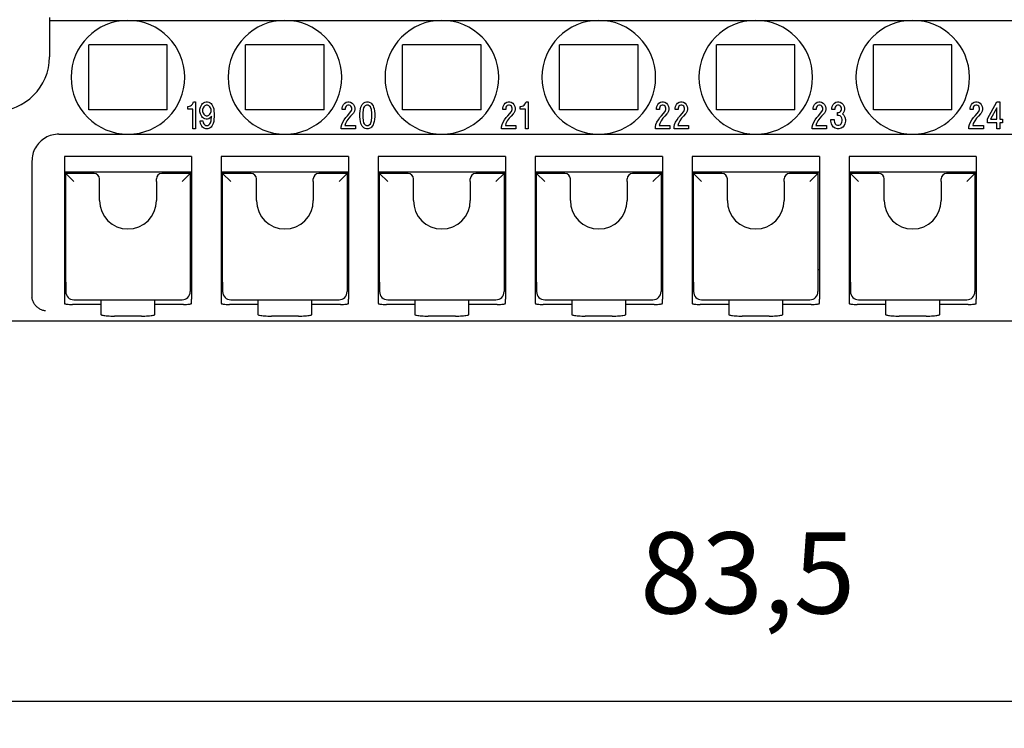
# Model space of a CAD drawing. Units: millimetres. Extents: x -210 to 0, y 0 to 297.
# Drawn here: x -156 to -119, y 66 to 92 of the extents above; entities that cross this region are included whole.
import ezdxf

# ---------------------------------------------------------------- set-up
doc = ezdxf.new("R2010")
doc.units = ezdxf.units.MM
doc.layers.add('1', color=7, linetype='Continuous')
doc.styles.add('CONVERTER_13', font='simplex.shx', dxfattribs={"width": 0.95})
doc.dimstyles.new('ME10_DIM_13', dxfattribs={"dimtxt": 3, "dimasz": 3, "dimexe": 1, "dimexo": 0.5, "dimgap": 2, "dimtad": 1, "dimdsep": 46, "dimtxsty": 'CONVERTER_13', "dimsah": 1, "dimcen": 0.09, "dimclrd": 7, "dimclre": 7, "dimclrt": 7, "dimadec": 0, "dimazin": 0, "dimtfac": 1, "dimtdec": 4, "dimtix": 1, "dimtmove": 0, "dimatfit": 3, "dimfxl": 1, "dimtolj": 1, "dimtzin": 0, "dimarcsym": 0})

# ---------------------------------------------------------------- blocks, each defined once
blk = doc.blocks.new('*D4')
at = {"layer": '1', "color": 7, "linetype": 'Continuous'}
for p, q in [((-170.367, 83.654), (-170.367, 65.621)), ((-86.667, 83.654), (-86.667, 65.621)), ((-170.367, 66.621), (-86.667, 66.621))]:
    blk.add_line(p, q, dxfattribs=at)
at = {"layer": '1', "color": 7}
for points in [[(-167.367, 67.016), (-167.367, 66.226), (-170.367, 66.621)], [(-89.667, 66.226), (-89.667, 67.016), (-86.667, 66.621)]]:
    blk.add_solid(points, dxfattribs=at)
at = {"layer": '1', "color": 7, "insert": (-132.792, 68.921), "char_height": 3, "attachment_point": 7, "rotation": 0.0001, "line_spacing_factor": 0.60024, "style": 'CONVERTER_13'}
blk.add_mtext('83,5', dxfattribs=at)

msp = doc.modelspace()

# ---------------------------------------------------------------- linework, layer by layer
at = {"color": 7, "linetype": 'Continuous'}
for p, q in [((-154.617, 91.863), (-154.617, 90.404)), ((-154.617, 91.754), (-151.717, 91.754)), ((-151.717, 91.754), (-145.917, 91.754)), ((-145.917, 91.754), (-140.117, 91.754)), ((-140.117, 91.754), (-134.317, 91.754)), ((-134.317, 91.754), (-128.517, 91.754)), ((-128.517, 91.754), (-122.717, 91.754)), ((-122.717, 91.754), (-116.917, 91.754)), ((-150.267, 90.854), (-153.167, 90.854)), ((-153.167, 88.454), (-153.167, 90.854)), ((-150.267, 88.454), (-150.267, 90.854)), ((-144.467, 90.854), (-147.367, 90.854)), ((-147.367, 88.454), (-147.367, 90.854)), ((-144.467, 88.454), (-144.467, 90.854)), ((-138.667, 90.854), (-141.567, 90.854)), ((-141.567, 88.454), (-141.567, 90.854)), ((-138.667, 88.454), (-138.667, 90.854)), ((-132.867, 90.854), (-135.767, 90.854)), ((-135.767, 88.454), (-135.767, 90.854)), ((-132.867, 88.454), (-132.867, 90.854)), ((-127.067, 90.854), (-129.967, 90.854)), ((-129.967, 88.454), (-129.967, 90.854)), ((-127.067, 88.454), (-127.067, 90.854)), ((-124.167, 88.454), (-124.167, 90.854)), ((-121.267, 90.854), (-124.167, 90.854)), ((-121.267, 88.454), (-121.267, 90.854)), ((-150.267, 88.454), (-153.167, 88.454)), ((-149.507, 88.579), (-149.487, 88.579)), ((-149.507, 88.479), (-149.507, 88.579)), ((-149.317, 88.479), (-149.507, 88.479)), ((-149.487, 88.579), (-149.437, 88.592)), ((-149.437, 88.592), (-149.407, 88.604)), ((-149.407, 88.604), (-149.367, 88.629)), ((-149.367, 88.629), (-149.337, 88.667)), ((-149.337, 88.667), (-149.307, 88.717)), ((-149.317, 87.754), (-149.317, 88.479)), ((-149.307, 88.717), (-149.297, 88.754)), ((-149.297, 88.754), (-149.217, 88.754)), ((-149.217, 88.754), (-149.217, 87.754)), ((-149.057, 88.479), (-149.037, 88.554)), ((-149.057, 88.379), (-149.057, 88.479)), ((-149.037, 88.554), (-149.017, 88.604)), ((-149.017, 88.604), (-148.987, 88.654)), ((-148.987, 88.654), (-148.957, 88.692)), ((-148.957, 88.692), (-148.927, 88.717)), ((-148.937, 88.529), (-148.957, 88.467)), ((-148.957, 88.467), (-148.957, 88.392)), ((-148.917, 88.567), (-148.937, 88.529)), ((-148.927, 88.717), (-148.877, 88.742)), ((-148.877, 88.604), (-148.917, 88.567)), ((-148.877, 88.742), (-148.827, 88.754)), ((-148.827, 88.629), (-148.877, 88.604)), ((-148.827, 88.754), (-148.777, 88.754)), ((-148.777, 88.629), (-148.827, 88.629)), ((-148.777, 88.754), (-148.727, 88.742)), ((-148.727, 88.604), (-148.777, 88.629)), ((-148.727, 88.742), (-148.677, 88.717)), ((-148.687, 88.567), (-148.727, 88.604)), ((-148.667, 88.529), (-148.687, 88.567)), ((-148.677, 88.717), (-148.647, 88.692)), ((-148.647, 88.467), (-148.667, 88.529)), ((-148.647, 88.692), (-148.617, 88.654)), ((-148.647, 88.392), (-148.647, 88.467)), ((-148.617, 88.654), (-148.587, 88.604)), ((-148.587, 88.604), (-148.567, 88.554)), ((-148.567, 88.554), (-148.547, 88.492)), ((-148.547, 88.492), (-148.537, 88.417)), ((-148.537, 88.417), (-148.527, 88.304)), ((-144.467, 88.454), (-147.367, 88.454)), ((-143.797, 88.517), (-143.787, 88.579)), ((-143.797, 88.467), (-143.797, 88.517)), ((-143.687, 88.467), (-143.797, 88.467)), ((-143.787, 88.579), (-143.747, 88.654)), ((-143.747, 88.654), (-143.707, 88.704)), ((-143.707, 88.704), (-143.647, 88.742)), ((-143.677, 88.554), (-143.687, 88.517)), ((-143.687, 88.517), (-143.687, 88.467)), ((-143.657, 88.592), (-143.677, 88.554)), ((-143.627, 88.617), (-143.657, 88.592)), ((-143.647, 88.742), (-143.597, 88.754)), ((-143.587, 88.629), (-143.627, 88.617)), ((-143.597, 88.754), (-143.537, 88.754)), ((-143.547, 88.629), (-143.587, 88.629)), ((-143.507, 88.617), (-143.547, 88.629)), ((-143.537, 88.754), (-143.487, 88.742)), ((-143.477, 88.592), (-143.507, 88.617)), ((-143.487, 88.742), (-143.427, 88.704)), ((-143.457, 88.554), (-143.477, 88.592)), ((-143.477, 88.392), (-143.457, 88.429)), ((-143.447, 88.517), (-143.457, 88.554)), ((-143.457, 88.429), (-143.447, 88.467)), ((-143.447, 88.467), (-143.447, 88.517)), ((-143.427, 88.704), (-143.387, 88.654)), ((-143.387, 88.654), (-143.347, 88.579)), ((-143.347, 88.579), (-143.337, 88.517)), ((-143.337, 88.467), (-143.347, 88.404)), ((-143.337, 88.517), (-143.337, 88.467)), ((-143.147, 88.304), (-143.137, 88.417)), ((-143.137, 88.417), (-143.127, 88.492)), ((-143.127, 88.492), (-143.107, 88.554)), ((-143.107, 88.554), (-143.087, 88.604)), ((-143.087, 88.604), (-143.057, 88.654)), ((-143.057, 88.654), (-143.027, 88.692)), ((-143.027, 88.467), (-143.037, 88.329)), ((-143.027, 88.692), (-142.997, 88.717)), ((-143.007, 88.529), (-143.027, 88.467)), ((-142.987, 88.567), (-143.007, 88.529)), ((-142.997, 88.717), (-142.947, 88.742)), ((-142.947, 88.604), (-142.987, 88.567)), ((-142.947, 88.742), (-142.907, 88.754)), ((-142.907, 88.629), (-142.947, 88.604)), ((-142.907, 88.754), (-142.837, 88.754)), ((-142.837, 88.629), (-142.907, 88.629)), ((-142.837, 88.754), (-142.797, 88.742)), ((-142.797, 88.604), (-142.837, 88.629)), ((-142.797, 88.742), (-142.747, 88.717)), ((-142.757, 88.567), (-142.797, 88.604)), ((-142.737, 88.529), (-142.757, 88.567)), ((-142.747, 88.717), (-142.717, 88.692)), ((-142.717, 88.467), (-142.737, 88.529)), ((-142.717, 88.692), (-142.687, 88.654)), ((-142.707, 88.329), (-142.717, 88.467)), ((-142.687, 88.654), (-142.657, 88.604)), ((-142.657, 88.604), (-142.637, 88.554)), ((-142.637, 88.554), (-142.617, 88.492)), ((-142.617, 88.492), (-142.607, 88.417)), ((-142.607, 88.417), (-142.597, 88.304)), ((-138.667, 88.454), (-141.567, 88.454)), ((-137.867, 88.517), (-137.857, 88.579)), ((-137.867, 88.467), (-137.867, 88.517)), ((-137.757, 88.467), (-137.867, 88.467)), ((-137.857, 88.579), (-137.817, 88.654)), ((-137.817, 88.654), (-137.777, 88.704)), ((-137.777, 88.704), (-137.717, 88.742)), ((-137.747, 88.554), (-137.757, 88.517)), ((-137.757, 88.517), (-137.757, 88.467)), ((-137.727, 88.592), (-137.747, 88.554)), ((-137.697, 88.617), (-137.727, 88.592)), ((-137.717, 88.742), (-137.667, 88.754)), ((-137.657, 88.629), (-137.697, 88.617)), ((-137.667, 88.754), (-137.607, 88.754)), ((-137.617, 88.629), (-137.657, 88.629)), ((-137.577, 88.617), (-137.617, 88.629)), ((-137.607, 88.754), (-137.557, 88.742)), ((-137.547, 88.592), (-137.577, 88.617)), ((-137.557, 88.742), (-137.497, 88.704)), ((-137.527, 88.554), (-137.547, 88.592)), ((-137.547, 88.392), (-137.527, 88.429)), ((-137.517, 88.517), (-137.527, 88.554)), ((-137.527, 88.429), (-137.517, 88.467)), ((-137.517, 88.467), (-137.517, 88.517)), ((-137.497, 88.704), (-137.457, 88.654)), ((-137.457, 88.654), (-137.417, 88.579)), ((-137.417, 88.579), (-137.407, 88.517)), ((-137.407, 88.467), (-137.417, 88.404)), ((-137.407, 88.517), (-137.407, 88.467)), ((-137.217, 88.579), (-137.197, 88.579)), ((-137.217, 88.479), (-137.217, 88.579)), ((-137.027, 88.479), (-137.217, 88.479)), ((-137.197, 88.579), (-137.147, 88.592)), ((-137.147, 88.592), (-137.117, 88.604)), ((-137.117, 88.604), (-137.077, 88.629)), ((-137.077, 88.629), (-137.047, 88.667)), ((-137.047, 88.667), (-137.017, 88.717)), ((-137.027, 87.754), (-137.027, 88.479)), ((-137.017, 88.717), (-137.007, 88.754)), ((-137.007, 88.754), (-136.927, 88.754)), ((-136.927, 88.754), (-136.927, 87.754)), ((-132.867, 88.454), (-135.767, 88.454)), ((-132.187, 88.517), (-132.177, 88.579)), ((-132.187, 88.467), (-132.187, 88.517)), ((-132.077, 88.467), (-132.187, 88.467)), ((-132.177, 88.579), (-132.137, 88.654)), ((-132.137, 88.654), (-132.097, 88.704)), ((-132.097, 88.704), (-132.037, 88.742)), ((-132.067, 88.554), (-132.077, 88.517)), ((-132.077, 88.517), (-132.077, 88.467)), ((-132.047, 88.592), (-132.067, 88.554)), ((-132.017, 88.617), (-132.047, 88.592)), ((-132.037, 88.742), (-131.987, 88.754)), ((-131.977, 88.629), (-132.017, 88.617)), ((-131.987, 88.754), (-131.927, 88.754)), ((-131.937, 88.629), (-131.977, 88.629)), ((-131.897, 88.617), (-131.937, 88.629)), ((-131.927, 88.754), (-131.877, 88.742)), ((-131.867, 88.592), (-131.897, 88.617)), ((-131.877, 88.742), (-131.817, 88.704)), ((-131.847, 88.554), (-131.867, 88.592)), ((-131.867, 88.392), (-131.847, 88.429)), ((-131.837, 88.517), (-131.847, 88.554)), ((-131.847, 88.429), (-131.837, 88.467)), ((-131.837, 88.467), (-131.837, 88.517)), ((-131.817, 88.704), (-131.777, 88.654)), ((-131.777, 88.654), (-131.737, 88.579)), ((-131.737, 88.579), (-131.727, 88.517)), ((-131.727, 88.467), (-131.737, 88.404)), ((-131.727, 88.517), (-131.727, 88.467)), ((-131.497, 88.517), (-131.487, 88.579)), ((-131.497, 88.467), (-131.497, 88.517)), ((-131.387, 88.467), (-131.497, 88.467)), ((-131.487, 88.579), (-131.447, 88.654)), ((-131.447, 88.654), (-131.407, 88.704)), ((-131.407, 88.704), (-131.347, 88.742)), ((-131.377, 88.554), (-131.387, 88.517)), ((-131.387, 88.517), (-131.387, 88.467)), ((-131.357, 88.592), (-131.377, 88.554)), ((-131.327, 88.617), (-131.357, 88.592)), ((-131.347, 88.742), (-131.297, 88.754)), ((-131.287, 88.629), (-131.327, 88.617)), ((-131.297, 88.754), (-131.237, 88.754)), ((-131.247, 88.629), (-131.287, 88.629)), ((-131.207, 88.617), (-131.247, 88.629)), ((-131.237, 88.754), (-131.187, 88.742)), ((-131.177, 88.592), (-131.207, 88.617)), ((-131.187, 88.742), (-131.127, 88.704)), ((-131.157, 88.554), (-131.177, 88.592)), ((-131.177, 88.392), (-131.157, 88.429)), ((-131.147, 88.517), (-131.157, 88.554)), ((-131.157, 88.429), (-131.147, 88.467)), ((-131.147, 88.467), (-131.147, 88.517)), ((-131.127, 88.704), (-131.087, 88.654)), ((-131.087, 88.654), (-131.047, 88.579)), ((-131.047, 88.579), (-131.037, 88.517)), ((-131.037, 88.467), (-131.047, 88.404)), ((-131.037, 88.517), (-131.037, 88.467)), ((-127.067, 88.454), (-129.967, 88.454)), ((-126.392, 88.517), (-126.382, 88.579)), ((-126.392, 88.467), (-126.392, 88.517)), ((-126.282, 88.467), (-126.392, 88.467)), ((-126.382, 88.579), (-126.342, 88.654)), ((-126.342, 88.654), (-126.302, 88.704)), ((-126.302, 88.704), (-126.242, 88.742)), ((-126.272, 88.554), (-126.282, 88.517)), ((-126.282, 88.517), (-126.282, 88.467)), ((-126.252, 88.592), (-126.272, 88.554)), ((-126.222, 88.617), (-126.252, 88.592)), ((-126.242, 88.742), (-126.192, 88.754)), ((-126.182, 88.629), (-126.222, 88.617)), ((-126.192, 88.754), (-126.132, 88.754)), ((-126.142, 88.629), (-126.182, 88.629)), ((-126.102, 88.617), (-126.142, 88.629)), ((-126.132, 88.754), (-126.082, 88.742)), ((-126.072, 88.592), (-126.102, 88.617)), ((-126.082, 88.742), (-126.022, 88.704)), ((-126.052, 88.554), (-126.072, 88.592)), ((-126.072, 88.392), (-126.052, 88.429)), ((-126.042, 88.517), (-126.052, 88.554)), ((-126.052, 88.429), (-126.042, 88.467)), ((-126.042, 88.467), (-126.042, 88.517)), ((-126.022, 88.704), (-125.982, 88.654)), ((-125.982, 88.654), (-125.942, 88.579)), ((-125.942, 88.579), (-125.932, 88.517)), ((-125.932, 88.467), (-125.942, 88.404)), ((-125.932, 88.517), (-125.932, 88.467)), ((-125.702, 88.517), (-125.692, 88.579)), ((-125.702, 88.467), (-125.702, 88.517)), ((-125.592, 88.467), (-125.702, 88.467)), ((-125.692, 88.579), (-125.652, 88.654)), ((-125.652, 88.654), (-125.612, 88.704)), ((-125.612, 88.704), (-125.552, 88.742)), ((-125.582, 88.554), (-125.592, 88.517)), ((-125.592, 88.517), (-125.592, 88.467)), ((-125.562, 88.592), (-125.582, 88.554)), ((-125.532, 88.617), (-125.562, 88.592)), ((-125.552, 88.742), (-125.502, 88.754)), ((-125.492, 88.629), (-125.532, 88.617)), ((-125.502, 88.754), (-125.442, 88.754)), ((-125.452, 88.629), (-125.492, 88.629)), ((-125.412, 88.617), (-125.452, 88.629)), ((-125.442, 88.754), (-125.392, 88.742)), ((-125.382, 88.592), (-125.412, 88.617)), ((-125.392, 88.742), (-125.332, 88.704)), ((-125.362, 88.554), (-125.382, 88.592)), ((-125.382, 88.392), (-125.362, 88.429)), ((-125.352, 88.517), (-125.362, 88.554)), ((-125.362, 88.429), (-125.352, 88.467)), ((-125.352, 88.467), (-125.352, 88.517)), ((-125.332, 88.704), (-125.292, 88.654)), ((-125.292, 88.654), (-125.252, 88.579)), ((-125.252, 88.579), (-125.242, 88.517)), ((-125.242, 88.467), (-125.252, 88.404)), ((-125.242, 88.517), (-125.242, 88.467)), ((-121.267, 88.454), (-124.167, 88.454)), ((-120.597, 88.517), (-120.587, 88.579)), ((-120.597, 88.467), (-120.597, 88.517)), ((-120.487, 88.467), (-120.597, 88.467)), ((-120.587, 88.579), (-120.547, 88.654)), ((-120.547, 88.654), (-120.507, 88.704)), ((-120.507, 88.704), (-120.447, 88.742)), ((-120.477, 88.554), (-120.487, 88.517)), ((-120.487, 88.517), (-120.487, 88.467)), ((-120.457, 88.592), (-120.477, 88.554)), ((-120.427, 88.617), (-120.457, 88.592)), ((-120.447, 88.742), (-120.397, 88.754)), ((-120.387, 88.629), (-120.427, 88.617)), ((-120.397, 88.754), (-120.337, 88.754)), ((-120.347, 88.629), (-120.387, 88.629)), ((-120.307, 88.617), (-120.347, 88.629)), ((-120.337, 88.754), (-120.287, 88.742)), ((-120.277, 88.592), (-120.307, 88.617)), ((-120.287, 88.742), (-120.227, 88.704)), ((-120.257, 88.554), (-120.277, 88.592)), ((-120.277, 88.392), (-120.257, 88.429)), ((-120.247, 88.517), (-120.257, 88.554)), ((-120.257, 88.429), (-120.247, 88.467)), ((-120.247, 88.467), (-120.247, 88.517)), ((-120.227, 88.704), (-120.187, 88.654)), ((-120.187, 88.654), (-120.147, 88.579)), ((-120.147, 88.579), (-120.137, 88.517)), ((-120.137, 88.467), (-120.147, 88.404)), ((-120.137, 88.517), (-120.137, 88.467)), ((-119.947, 88.117), (-119.607, 88.754)), ((-119.607, 88.529), (-119.837, 88.104)), ((-119.607, 88.754), (-119.497, 88.754)), ((-119.607, 88.104), (-119.607, 88.529)), ((-119.497, 88.754), (-119.497, 88.104)), ((-149.037, 88.304), (-149.057, 88.379)), ((-149.017, 88.254), (-149.037, 88.304)), ((-148.987, 88.204), (-149.017, 88.254)), ((-148.957, 88.167), (-148.987, 88.204)), ((-148.957, 88.392), (-148.937, 88.329)), ((-148.927, 88.142), (-148.957, 88.167)), ((-148.937, 88.329), (-148.917, 88.292)), ((-148.877, 88.117), (-148.927, 88.142)), ((-148.917, 88.292), (-148.877, 88.254)), ((-148.877, 88.254), (-148.827, 88.229)), ((-148.827, 88.104), (-148.877, 88.117)), ((-148.827, 88.229), (-148.777, 88.229)), ((-148.777, 88.104), (-148.827, 88.104)), ((-148.777, 88.229), (-148.727, 88.254)), ((-148.727, 88.117), (-148.777, 88.104)), ((-148.727, 88.254), (-148.687, 88.292)), ((-148.677, 88.154), (-148.727, 88.117)), ((-148.687, 88.292), (-148.667, 88.329)), ((-148.627, 88.217), (-148.677, 88.154)), ((-148.667, 88.329), (-148.647, 88.392)), ((-148.647, 88.042), (-148.627, 88.217)), ((-148.537, 88.092), (-148.547, 88.017)), ((-148.527, 88.204), (-148.537, 88.092)), ((-148.527, 88.304), (-148.527, 88.204)), ((-143.777, 88.004), (-143.727, 88.079)), ((-143.727, 88.079), (-143.667, 88.167)), ((-143.667, 88.167), (-143.607, 88.229)), ((-143.557, 88.142), (-143.627, 88.042)), ((-143.607, 88.229), (-143.477, 88.392)), ((-143.487, 88.217), (-143.557, 88.142)), ((-143.407, 88.304), (-143.487, 88.217)), ((-143.387, 88.329), (-143.407, 88.304)), ((-143.347, 88.404), (-143.387, 88.329)), ((-143.147, 88.204), (-143.147, 88.304)), ((-143.137, 88.092), (-143.147, 88.204)), ((-143.127, 88.017), (-143.137, 88.092)), ((-143.037, 88.329), (-143.037, 88.179)), ((-143.037, 88.179), (-143.027, 88.042)), ((-142.717, 88.042), (-142.707, 88.179)), ((-142.707, 88.179), (-142.707, 88.329)), ((-142.607, 88.092), (-142.617, 88.017)), ((-142.597, 88.204), (-142.607, 88.092)), ((-142.597, 88.304), (-142.597, 88.204)), ((-137.847, 88.004), (-137.797, 88.079)), ((-137.797, 88.079), (-137.737, 88.167)), ((-137.737, 88.167), (-137.677, 88.229)), ((-137.627, 88.142), (-137.697, 88.042)), ((-137.677, 88.229), (-137.547, 88.392)), ((-137.557, 88.217), (-137.627, 88.142)), ((-137.477, 88.304), (-137.557, 88.217)), ((-137.457, 88.329), (-137.477, 88.304)), ((-137.417, 88.404), (-137.457, 88.329)), ((-132.167, 88.004), (-132.117, 88.079)), ((-132.117, 88.079), (-132.057, 88.167)), ((-132.057, 88.167), (-131.997, 88.229)), ((-131.947, 88.142), (-132.017, 88.042)), ((-131.997, 88.229), (-131.867, 88.392)), ((-131.877, 88.217), (-131.947, 88.142)), ((-131.797, 88.304), (-131.877, 88.217)), ((-131.777, 88.329), (-131.797, 88.304)), ((-131.737, 88.404), (-131.777, 88.329)), ((-131.477, 88.004), (-131.427, 88.079)), ((-131.427, 88.079), (-131.367, 88.167)), ((-131.367, 88.167), (-131.307, 88.229)), ((-131.257, 88.142), (-131.327, 88.042)), ((-131.307, 88.229), (-131.177, 88.392)), ((-131.187, 88.217), (-131.257, 88.142)), ((-131.107, 88.304), (-131.187, 88.217)), ((-131.087, 88.329), (-131.107, 88.304)), ((-131.047, 88.404), (-131.087, 88.329)), ((-126.372, 88.004), (-126.322, 88.079)), ((-126.322, 88.079), (-126.262, 88.167)), ((-126.262, 88.167), (-126.202, 88.229)), ((-126.152, 88.142), (-126.222, 88.042)), ((-126.202, 88.229), (-126.072, 88.392)), ((-126.082, 88.217), (-126.152, 88.142)), ((-126.002, 88.304), (-126.082, 88.217)), ((-125.982, 88.329), (-126.002, 88.304)), ((-125.942, 88.404), (-125.982, 88.329)), ((-125.742, 88.092), (-125.622, 88.092)), ((-125.742, 88.029), (-125.742, 88.092)), ((-125.622, 88.092), (-125.622, 88.042)), ((-125.492, 88.242), (-125.492, 88.354)), ((-125.492, 88.354), (-125.452, 88.354)), ((-125.452, 88.242), (-125.492, 88.242)), ((-125.452, 88.354), (-125.412, 88.367)), ((-125.402, 88.229), (-125.452, 88.242)), ((-125.412, 88.367), (-125.382, 88.392)), ((-125.362, 88.192), (-125.402, 88.229)), ((-125.332, 88.142), (-125.362, 88.192)), ((-125.322, 88.092), (-125.332, 88.142)), ((-125.322, 88.042), (-125.322, 88.092)), ((-125.292, 88.329), (-125.312, 88.304)), ((-125.312, 88.304), (-125.262, 88.254)), ((-125.252, 88.404), (-125.292, 88.329)), ((-125.262, 88.254), (-125.222, 88.179)), ((-125.222, 88.179), (-125.202, 88.092)), ((-125.202, 88.092), (-125.202, 88.029)), ((-120.577, 88.004), (-120.527, 88.079)), ((-120.527, 88.079), (-120.467, 88.167)), ((-120.467, 88.167), (-120.407, 88.229)), ((-120.357, 88.142), (-120.427, 88.042)), ((-120.407, 88.229), (-120.277, 88.392)), ((-120.287, 88.217), (-120.357, 88.142)), ((-120.207, 88.304), (-120.287, 88.217)), ((-120.187, 88.329), (-120.207, 88.304)), ((-120.147, 88.404), (-120.187, 88.329)), ((-119.947, 87.979), (-119.947, 88.117)), ((-119.837, 88.104), (-119.607, 88.104)), ((-119.497, 88.104), (-119.397, 88.104)), ((-119.397, 88.104), (-119.397, 87.979)), ((-149.217, 87.754), (-149.317, 87.754)), ((-149.047, 88.042), (-148.947, 88.042)), ((-149.047, 88.017), (-149.047, 88.042)), ((-149.037, 87.954), (-149.047, 88.017)), ((-149.017, 87.904), (-149.037, 87.954)), ((-148.987, 87.854), (-149.017, 87.904)), ((-148.957, 87.817), (-148.987, 87.854)), ((-148.927, 87.792), (-148.957, 87.817)), ((-148.947, 88.042), (-148.937, 87.979)), ((-148.937, 87.979), (-148.917, 87.942)), ((-148.877, 87.767), (-148.927, 87.792)), ((-148.917, 87.942), (-148.877, 87.904)), ((-148.877, 87.904), (-148.837, 87.879)), ((-148.837, 87.754), (-148.877, 87.767)), ((-148.837, 87.879), (-148.767, 87.879)), ((-148.767, 87.754), (-148.837, 87.754)), ((-148.767, 87.879), (-148.727, 87.904)), ((-148.727, 87.767), (-148.767, 87.754)), ((-148.727, 87.904), (-148.687, 87.942)), ((-148.677, 87.792), (-148.727, 87.767)), ((-148.687, 87.942), (-148.667, 87.979)), ((-148.647, 87.817), (-148.677, 87.792)), ((-148.667, 87.979), (-148.647, 88.042)), ((-148.617, 87.854), (-148.647, 87.817)), ((-148.587, 87.904), (-148.617, 87.854)), ((-148.567, 87.954), (-148.587, 87.904)), ((-148.547, 88.017), (-148.567, 87.954)), ((-143.837, 87.829), (-143.817, 87.917)), ((-143.837, 87.754), (-143.837, 87.829)), ((-143.307, 87.754), (-143.837, 87.754)), ((-143.817, 87.917), (-143.777, 88.004)), ((-143.677, 87.954), (-143.697, 87.879)), ((-143.697, 87.879), (-143.307, 87.879)), ((-143.627, 88.042), (-143.677, 87.954)), ((-143.307, 87.879), (-143.307, 87.754)), ((-143.107, 87.954), (-143.127, 88.017)), ((-143.087, 87.904), (-143.107, 87.954)), ((-143.057, 87.854), (-143.087, 87.904)), ((-143.027, 87.817), (-143.057, 87.854)), ((-143.027, 88.042), (-143.007, 87.979)), ((-142.997, 87.792), (-143.027, 87.817)), ((-143.007, 87.979), (-142.987, 87.942)), ((-142.947, 87.767), (-142.997, 87.792)), ((-142.987, 87.942), (-142.947, 87.904)), ((-142.947, 87.904), (-142.907, 87.879)), ((-142.907, 87.754), (-142.947, 87.767)), ((-142.907, 87.879), (-142.837, 87.879)), ((-142.837, 87.754), (-142.907, 87.754)), ((-142.837, 87.879), (-142.797, 87.904)), ((-142.797, 87.767), (-142.837, 87.754)), ((-142.797, 87.904), (-142.757, 87.942)), ((-142.747, 87.792), (-142.797, 87.767)), ((-142.757, 87.942), (-142.737, 87.979)), ((-142.717, 87.817), (-142.747, 87.792)), ((-142.737, 87.979), (-142.717, 88.042)), ((-142.687, 87.854), (-142.717, 87.817)), ((-142.657, 87.904), (-142.687, 87.854)), ((-142.637, 87.954), (-142.657, 87.904)), ((-142.617, 88.017), (-142.637, 87.954)), ((-137.907, 87.829), (-137.887, 87.917)), ((-137.907, 87.754), (-137.907, 87.829)), ((-137.377, 87.754), (-137.907, 87.754)), ((-137.887, 87.917), (-137.847, 88.004)), ((-137.747, 87.954), (-137.767, 87.879)), ((-137.767, 87.879), (-137.377, 87.879)), ((-137.697, 88.042), (-137.747, 87.954)), ((-137.377, 87.879), (-137.377, 87.754)), ((-136.927, 87.754), (-137.027, 87.754)), ((-132.227, 87.829), (-132.207, 87.917)), ((-132.227, 87.754), (-132.227, 87.829)), ((-131.697, 87.754), (-132.227, 87.754)), ((-132.207, 87.917), (-132.167, 88.004)), ((-132.067, 87.954), (-132.087, 87.879)), ((-132.087, 87.879), (-131.697, 87.879)), ((-132.017, 88.042), (-132.067, 87.954)), ((-131.697, 87.879), (-131.697, 87.754)), ((-131.537, 87.829), (-131.517, 87.917)), ((-131.537, 87.754), (-131.537, 87.829)), ((-131.007, 87.754), (-131.537, 87.754)), ((-131.517, 87.917), (-131.477, 88.004)), ((-131.377, 87.954), (-131.397, 87.879)), ((-131.397, 87.879), (-131.007, 87.879)), ((-131.327, 88.042), (-131.377, 87.954)), ((-131.007, 87.879), (-131.007, 87.754)), ((-126.432, 87.829), (-126.412, 87.917)), ((-126.432, 87.754), (-126.432, 87.829)), ((-125.902, 87.754), (-126.432, 87.754)), ((-126.412, 87.917), (-126.372, 88.004)), ((-126.272, 87.954), (-126.292, 87.879)), ((-126.292, 87.879), (-125.902, 87.879)), ((-126.222, 88.042), (-126.272, 87.954)), ((-125.902, 87.879), (-125.902, 87.754)), ((-125.722, 87.942), (-125.742, 88.029)), ((-125.692, 87.879), (-125.722, 87.942)), ((-125.642, 87.817), (-125.692, 87.879)), ((-125.582, 87.779), (-125.642, 87.817)), ((-125.622, 88.042), (-125.612, 87.992)), ((-125.612, 87.992), (-125.582, 87.942)), ((-125.582, 87.942), (-125.542, 87.904)), ((-125.502, 87.754), (-125.582, 87.779)), ((-125.542, 87.904), (-125.492, 87.892)), ((-125.442, 87.754), (-125.502, 87.754)), ((-125.492, 87.892), (-125.452, 87.892)), ((-125.452, 87.892), (-125.402, 87.904)), ((-125.362, 87.779), (-125.442, 87.754)), ((-125.402, 87.904), (-125.362, 87.942)), ((-125.362, 87.942), (-125.332, 87.992)), ((-125.302, 87.817), (-125.362, 87.779)), ((-125.332, 87.992), (-125.322, 88.042)), ((-125.252, 87.879), (-125.302, 87.817)), ((-125.222, 87.942), (-125.252, 87.879)), ((-125.202, 88.029), (-125.222, 87.942)), ((-120.637, 87.829), (-120.617, 87.917)), ((-120.637, 87.754), (-120.637, 87.829)), ((-120.107, 87.754), (-120.637, 87.754)), ((-120.617, 87.917), (-120.577, 88.004)), ((-120.477, 87.954), (-120.497, 87.879)), ((-120.497, 87.879), (-120.107, 87.879)), ((-120.427, 88.042), (-120.477, 87.954)), ((-120.107, 87.879), (-120.107, 87.754)), ((-119.607, 87.979), (-119.947, 87.979)), ((-119.607, 87.754), (-119.607, 87.979)), ((-119.497, 87.754), (-119.607, 87.754)), ((-119.397, 87.979), (-119.497, 87.979)), ((-119.497, 87.979), (-119.497, 87.754)), ((-154.267, 87.554), (-151.717, 87.554)), ((-151.717, 87.554), (-145.917, 87.554)), ((-145.917, 87.554), (-140.117, 87.554)), ((-140.117, 87.554), (-134.317, 87.554)), ((-134.317, 87.554), (-128.517, 87.554)), ((-128.517, 87.554), (-122.717, 87.554)), ((-122.717, 87.554), (-116.917, 87.554)), ((-149.367, 86.732), (-154.067, 86.732)), ((-154.067, 86.732), (-154.067, 82.554)), ((-149.367, 86.732), (-149.367, 82.554)), ((-143.567, 86.732), (-148.267, 86.732)), ((-148.267, 86.732), (-148.267, 82.554)), ((-143.567, 86.732), (-143.567, 82.554)), ((-137.767, 86.732), (-142.467, 86.732)), ((-142.467, 86.732), (-142.467, 82.554)), ((-137.767, 86.732), (-137.767, 82.554)), ((-131.967, 86.732), (-136.667, 86.732)), ((-136.667, 86.732), (-136.667, 82.554)), ((-131.967, 86.732), (-131.967, 82.554)), ((-126.167, 86.732), (-130.867, 86.732)), ((-130.867, 86.732), (-130.867, 82.554)), ((-126.167, 86.732), (-126.167, 82.554)), ((-120.367, 86.732), (-125.067, 86.732)), ((-125.067, 86.732), (-125.067, 82.554)), ((-120.367, 86.732), (-120.367, 82.554)), ((-155.267, 86.554), (-155.267, 86.449)), ((-155.267, 86.449), (-155.267, 81.956)), ((-154.017, 86.154), (-154.067, 86.154)), ((-154.017, 86.104), (-154.017, 86.154)), ((-149.367, 86.154), (-154.017, 86.154)), ((-152.967, 86.104), (-154.017, 86.104)), ((-153.717, 85.804), (-154.017, 86.104)), ((-154.017, 82.092), (-154.017, 86.104)), ((-153.117, 86.154), (-153.117, 86.104)), ((-152.767, 85.804), (-152.767, 85.904)), ((-150.667, 85.804), (-150.667, 85.904)), ((-149.417, 86.104), (-150.467, 86.104)), ((-150.317, 86.154), (-150.317, 86.104)), ((-149.717, 85.804), (-149.417, 86.104)), ((-149.417, 86.154), (-149.417, 86.104)), ((-149.417, 86.104), (-149.417, 82.092)), ((-148.217, 86.154), (-148.267, 86.154)), ((-148.217, 86.104), (-148.217, 86.154)), ((-143.617, 86.154), (-148.217, 86.154)), ((-147.167, 86.104), (-148.217, 86.104)), ((-147.917, 85.804), (-148.217, 86.104)), ((-148.217, 82.092), (-148.217, 86.104)), ((-147.317, 86.154), (-147.317, 86.104)), ((-146.967, 85.804), (-146.967, 85.904)), ((-144.867, 85.804), (-144.867, 85.904)), ((-143.617, 86.104), (-144.667, 86.104)), ((-144.517, 86.154), (-144.517, 86.104)), ((-143.917, 85.804), (-143.617, 86.104)), ((-143.617, 86.154), (-143.617, 86.104)), ((-143.567, 86.154), (-143.617, 86.154)), ((-143.617, 86.104), (-143.617, 82.092)), ((-142.417, 86.154), (-142.467, 86.154)), ((-137.817, 86.154), (-142.417, 86.154)), ((-142.417, 86.104), (-142.417, 86.154)), ((-141.367, 86.104), (-142.417, 86.104)), ((-142.117, 85.804), (-142.417, 86.104)), ((-142.417, 82.092), (-142.417, 86.104)), ((-141.517, 86.154), (-141.517, 86.104)), ((-141.167, 85.804), (-141.167, 85.904)), ((-139.067, 85.804), (-139.067, 85.904)), ((-137.817, 86.104), (-138.867, 86.104)), ((-138.717, 86.154), (-138.717, 86.104)), ((-138.117, 85.804), (-137.817, 86.104)), ((-137.767, 86.154), (-137.817, 86.154)), ((-137.817, 86.154), (-137.817, 86.104)), ((-137.817, 86.104), (-137.817, 82.092)), ((-131.967, 86.154), (-136.667, 86.154)), ((-136.617, 86.104), (-136.617, 86.154)), ((-135.567, 86.104), (-136.617, 86.104)), ((-136.317, 85.804), (-136.617, 86.104)), ((-136.617, 82.092), (-136.617, 86.104)), ((-135.717, 86.154), (-135.717, 86.104)), ((-135.367, 85.804), (-135.367, 85.904)), ((-133.267, 85.804), (-133.267, 85.904)), ((-132.017, 86.104), (-133.067, 86.104)), ((-132.917, 86.154), (-132.917, 86.104)), ((-132.317, 85.804), (-132.017, 86.104)), ((-132.017, 86.154), (-132.017, 86.104)), ((-132.017, 86.104), (-132.017, 82.092)), ((-126.167, 86.154), (-130.867, 86.154)), ((-130.817, 86.104), (-130.817, 86.154)), ((-130.817, 82.092), (-130.817, 86.104)), ((-130.517, 85.804), (-130.817, 86.104)), ((-129.767, 86.104), (-130.817, 86.104)), ((-129.917, 86.154), (-129.917, 86.104)), ((-129.567, 85.804), (-129.567, 85.904)), ((-127.467, 85.804), (-127.467, 85.904)), ((-126.217, 86.104), (-127.267, 86.104)), ((-127.117, 86.154), (-127.117, 86.104)), ((-126.517, 85.804), (-126.217, 86.104)), ((-126.217, 86.154), (-126.217, 86.104)), ((-126.217, 86.104), (-126.217, 82.092)), ((-120.367, 86.154), (-125.067, 86.154)), ((-125.017, 86.104), (-125.017, 86.154)), ((-125.017, 82.092), (-125.017, 86.104)), ((-123.967, 86.104), (-125.017, 86.104)), ((-124.717, 85.804), (-125.017, 86.104)), ((-124.117, 86.154), (-124.117, 86.104)), ((-123.767, 85.804), (-123.767, 85.904)), ((-121.667, 85.804), (-121.667, 85.904)), ((-120.417, 86.104), (-121.467, 86.104)), ((-121.317, 86.154), (-121.317, 86.104)), ((-120.717, 85.804), (-120.417, 86.104)), ((-120.417, 86.154), (-120.417, 86.104)), ((-120.417, 86.104), (-120.417, 82.092)), ((-152.767, 85.104), (-152.767, 85.804)), ((-150.667, 85.804), (-150.667, 85.104)), ((-146.967, 85.104), (-146.967, 85.804)), ((-144.867, 85.804), (-144.867, 85.104)), ((-141.167, 85.104), (-141.167, 85.804)), ((-139.067, 85.804), (-139.067, 85.104)), ((-135.367, 85.104), (-135.367, 85.804)), ((-133.267, 85.804), (-133.267, 85.104)), ((-129.567, 85.104), (-129.567, 85.804)), ((-127.467, 85.804), (-127.467, 85.104)), ((-123.767, 85.104), (-123.767, 85.804)), ((-121.667, 85.804), (-121.667, 85.104)), ((-154.067, 82.554), (-154.067, 81.46)), ((-154.067, 82.554), (-154.017, 82.554)), ((-149.417, 82.554), (-149.367, 82.554)), ((-149.367, 82.554), (-149.367, 81.46)), ((-148.267, 82.554), (-148.217, 82.554)), ((-148.267, 82.554), (-148.267, 81.46)), ((-143.617, 82.554), (-143.567, 82.554)), ((-143.567, 82.554), (-143.567, 81.46)), ((-142.467, 82.554), (-142.417, 82.554)), ((-142.467, 82.554), (-142.467, 81.46)), ((-137.817, 82.554), (-137.767, 82.554)), ((-137.767, 82.554), (-137.767, 81.46)), ((-136.667, 82.554), (-136.617, 82.554)), ((-136.667, 82.554), (-136.667, 81.46)), ((-132.017, 82.554), (-131.967, 82.554)), ((-131.967, 82.554), (-131.967, 81.46)), ((-130.867, 82.554), (-130.817, 82.554)), ((-130.867, 82.554), (-130.867, 81.46)), ((-126.217, 82.554), (-126.167, 82.554)), ((-126.167, 82.554), (-126.167, 81.46)), ((-125.067, 82.554), (-125.017, 82.554)), ((-125.067, 82.554), (-125.067, 81.46)), ((-120.417, 82.554), (-120.367, 82.554)), ((-120.367, 82.554), (-120.367, 81.46)), ((-155.267, 81.956), (-155.267, 81.588)), ((-154.017, 82.092), (-154.017, 81.894)), ((-154.017, 81.894), (-154.017, 81.743)), ((-149.417, 82.092), (-149.417, 81.894)), ((-149.417, 81.894), (-149.417, 81.743)), ((-148.217, 82.092), (-148.217, 81.894)), ((-148.217, 81.894), (-148.217, 81.743)), ((-143.617, 82.092), (-143.617, 81.894)), ((-143.617, 81.894), (-143.617, 81.743)), ((-142.417, 82.092), (-142.417, 81.894)), ((-142.417, 81.894), (-142.417, 81.743)), ((-137.817, 82.092), (-137.817, 81.894)), ((-137.817, 81.894), (-137.817, 81.743)), ((-136.617, 82.092), (-136.617, 81.894)), ((-136.617, 81.894), (-136.617, 81.743)), ((-132.017, 82.092), (-132.017, 81.894)), ((-132.017, 81.894), (-132.017, 81.743)), ((-130.817, 82.092), (-130.817, 81.894)), ((-130.817, 81.894), (-130.817, 81.743)), ((-126.217, 82.092), (-126.217, 81.894)), ((-126.217, 81.894), (-126.217, 81.743)), ((-125.017, 82.092), (-125.017, 81.894)), ((-125.017, 81.894), (-125.017, 81.743)), ((-120.417, 82.092), (-120.417, 81.894)), ((-120.417, 81.894), (-120.417, 81.743)), ((-154.067, 81.46), (-154.067, 81.305)), ((-152.717, 81.268), (-153.767, 81.268)), ((-153.717, 81.443), (-149.717, 81.443)), ((-152.717, 81.443), (-152.717, 81.268)), ((-152.717, 81.268), (-152.717, 80.9)), ((-150.717, 81.268), (-150.717, 81.443)), ((-150.717, 80.9), (-150.717, 81.268)), ((-149.667, 81.268), (-150.717, 81.268)), ((-149.367, 81.305), (-149.367, 81.46)), ((-148.267, 81.46), (-148.267, 81.305)), ((-146.917, 81.268), (-147.967, 81.268)), ((-147.917, 81.443), (-143.917, 81.443)), ((-146.917, 81.443), (-146.917, 81.268)), ((-146.917, 81.268), (-146.917, 80.9)), ((-144.917, 81.268), (-144.917, 81.443)), ((-144.917, 80.9), (-144.917, 81.268)), ((-143.867, 81.268), (-144.917, 81.268)), ((-143.567, 81.305), (-143.567, 81.46)), ((-142.467, 81.46), (-142.467, 81.305)), ((-141.117, 81.268), (-142.167, 81.268)), ((-142.117, 81.443), (-138.117, 81.443)), ((-141.117, 81.443), (-141.117, 81.268)), ((-141.117, 81.268), (-141.117, 80.9)), ((-139.117, 81.268), (-139.117, 81.443)), ((-139.117, 80.9), (-139.117, 81.268)), ((-138.067, 81.268), (-139.117, 81.268)), ((-137.767, 81.305), (-137.767, 81.46)), ((-136.667, 81.46), (-136.667, 81.305)), ((-135.317, 81.268), (-136.367, 81.268)), ((-136.317, 81.443), (-132.317, 81.443)), ((-135.317, 81.443), (-135.317, 81.268)), ((-135.317, 81.268), (-135.317, 80.9)), ((-133.317, 81.268), (-133.317, 81.443)), ((-133.317, 80.9), (-133.317, 81.268)), ((-132.267, 81.268), (-133.317, 81.268)), ((-131.967, 81.305), (-131.967, 81.46)), ((-130.867, 81.46), (-130.867, 81.305)), ((-129.517, 81.268), (-130.567, 81.268)), ((-130.517, 81.443), (-126.517, 81.443)), ((-129.517, 81.443), (-129.517, 81.268)), ((-129.517, 81.268), (-129.517, 80.9)), ((-127.517, 81.268), (-127.517, 81.443)), ((-127.517, 80.9), (-127.517, 81.268)), ((-126.467, 81.268), (-127.517, 81.268)), ((-126.167, 81.305), (-126.167, 81.46)), ((-125.067, 81.46), (-125.067, 81.305)), ((-123.717, 81.268), (-124.767, 81.268)), ((-124.717, 81.443), (-120.717, 81.443)), ((-123.717, 81.443), (-123.717, 81.268)), ((-123.717, 81.268), (-123.717, 80.9)), ((-121.717, 81.268), (-121.717, 81.443)), ((-121.717, 80.9), (-121.717, 81.268)), ((-120.667, 81.268), (-121.717, 81.268)), ((-120.367, 81.305), (-120.367, 81.46)), ((-151.217, 80.838), (-152.217, 80.838)), ((-145.417, 80.838), (-146.417, 80.838)), ((-139.617, 80.838), (-140.617, 80.838)), ((-133.817, 80.838), (-134.817, 80.838)), ((-128.017, 80.838), (-129.017, 80.838)), ((-122.217, 80.838), (-123.217, 80.838)), ((-97.367, 80.654), (-159.667, 80.654))]:
    msp.add_line(p, q, dxfattribs=at)
for centre, radius, start, end in [((-151.717, 89.654), 2.1, 90, 270), ((-151.717, 89.654), 2.1, 270, 90), ((-145.917, 89.654), 2.1, 90, 270), ((-145.917, 89.654), 2.1, 270, 90), ((-140.117, 89.654), 2.1, 90, 270), ((-140.117, 89.654), 2.1, 270, 90), ((-134.317, 89.654), 2.1, 90, 270), ((-134.317, 89.654), 2.1, 270, 90), ((-128.517, 89.654), 2.1, 90, 270), ((-128.517, 89.654), 2.1, 270, 90), ((-122.717, 89.654), 2.1, 90, 270), ((-122.717, 89.654), 2.1, 270, 90), ((-156.617, 90.404), 2, 270, 0), ((-152.967, 85.904), 0.2, 0, 90), ((-150.467, 85.904), 0.2, 90, 180), ((-147.167, 85.904), 0.2, 0, 90), ((-144.667, 85.904), 0.2, 90, 180), ((-141.367, 85.904), 0.2, 0, 90), ((-138.867, 85.904), 0.2, 90, 180), ((-135.567, 85.904), 0.2, 0, 90), ((-133.067, 85.904), 0.2, 90, 180), ((-129.767, 85.904), 0.2, 0, 90), ((-127.267, 85.904), 0.2, 90, 180), ((-123.967, 85.904), 0.2, 0, 90), ((-121.467, 85.904), 0.2, 90, 180), ((-151.717, 85.104), 1.05, 180, 0), ((-145.917, 85.104), 1.05, 180, 0), ((-140.117, 85.104), 1.05, 180, 0), ((-134.317, 85.104), 1.05, 180, 0), ((-128.517, 85.104), 1.05, 180, 0), ((-122.717, 85.104), 1.05, 180, 0), ((-153.717, 81.743), 0.3, 180, 270), ((-149.717, 81.743), 0.3, 270, 360), ((-147.917, 81.743), 0.3, 180, 270), ((-143.917, 81.743), 0.3, 270, 360), ((-142.117, 81.743), 0.3, 180, 270), ((-138.117, 81.743), 0.3, 270, 360), ((-136.317, 81.743), 0.3, 180, 270), ((-132.317, 81.743), 0.3, 270, 360), ((-130.517, 81.743), 0.3, 180, 270), ((-126.517, 81.743), 0.3, 270, 360), ((-124.717, 81.743), 0.3, 180, 270), ((-120.717, 81.743), 0.3, 270, 360)]:
    msp.add_arc(centre, radius, start, end, dxfattribs=at)
for points, knots in [([(-154.267, 87.554), (-154.354, 87.548), (-154.529, 87.534), (-154.773, 87.429), (-154.983, 87.27), (-155.142, 87.06), (-155.247, 86.816), (-155.26, 86.641), (-155.267, 86.554)], [0, 0, 0, 0, 0.261055, 0.522131, 0.783242, 1.044395, 1.305583, 1.566791, 1.566791, 1.566791, 1.566791]), ([(-155.267, 81.588), (-155.267, 81.578), (-155.267, 81.557), (-155.264, 81.537), (-155.263, 81.526)], [0, 0, 0, 0, 0.03076764, 0.06153358, 0.06153358, 0.06153358, 0.06153358]), ([(-154.767, 81.03), (-154.807, 81.038), (-154.889, 81.054), (-155.002, 81.112), (-155.102, 81.192), (-155.181, 81.291), (-155.24, 81.404), (-155.256, 81.486), (-155.263, 81.526)], [0, 0, 0, 0, 0.1230077, 0.2488092, 0.3761609, 0.5035126, 0.6293141, 0.7523219, 0.7523219, 0.7523219, 0.7523219]), ([(-154.067, 81.305), (-154.064, 81.302), (-154.053, 81.29), (-154.021, 81.286), (-153.964, 81.275), (-153.876, 81.27), (-153.805, 81.269), (-153.767, 81.268)], [0, 0, 0, 0, 0.0140369, 0.0451237, 0.0935169, 0.1911713, 0.3060102, 0.3060102, 0.3060102, 0.3060102]), ([(-149.667, 81.268), (-149.629, 81.269), (-149.558, 81.27), (-149.471, 81.275), (-149.414, 81.286), (-149.381, 81.29), (-149.37, 81.302), (-149.367, 81.305)], [0, 0, 0, 0, 0.1148389, 0.2124933, 0.2608865, 0.2919733, 0.3060102, 0.3060102, 0.3060102, 0.3060102]), ([(-148.267, 81.305), (-148.264, 81.302), (-148.253, 81.29), (-148.221, 81.286), (-148.164, 81.275), (-148.076, 81.27), (-148.005, 81.269), (-147.967, 81.268)], [0, 0, 0, 0, 0.0140369, 0.0451237, 0.0935169, 0.1911713, 0.3060102, 0.3060102, 0.3060102, 0.3060102]), ([(-143.867, 81.268), (-143.829, 81.269), (-143.758, 81.27), (-143.671, 81.275), (-143.614, 81.286), (-143.581, 81.29), (-143.57, 81.302), (-143.567, 81.305)], [0, 0, 0, 0, 0.1148389, 0.2124933, 0.2608865, 0.2919733, 0.3060102, 0.3060102, 0.3060102, 0.3060102]), ([(-142.467, 81.305), (-142.464, 81.302), (-142.453, 81.29), (-142.421, 81.286), (-142.364, 81.275), (-142.276, 81.27), (-142.205, 81.269), (-142.167, 81.268)], [0, 0, 0, 0, 0.0140369, 0.0451237, 0.0935169, 0.1911713, 0.3060102, 0.3060102, 0.3060102, 0.3060102]), ([(-138.067, 81.268), (-138.029, 81.269), (-137.958, 81.27), (-137.871, 81.275), (-137.814, 81.286), (-137.781, 81.29), (-137.77, 81.302), (-137.767, 81.305)], [0, 0, 0, 0, 0.1148389, 0.2124933, 0.2608865, 0.2919733, 0.3060102, 0.3060102, 0.3060102, 0.3060102]), ([(-136.667, 81.305), (-136.664, 81.302), (-136.653, 81.29), (-136.621, 81.286), (-136.564, 81.275), (-136.476, 81.27), (-136.405, 81.269), (-136.367, 81.268)], [0, 0, 0, 0, 0.0140369, 0.0451237, 0.0935169, 0.1911713, 0.3060102, 0.3060102, 0.3060102, 0.3060102]), ([(-132.267, 81.268), (-132.229, 81.269), (-132.158, 81.27), (-132.071, 81.275), (-132.014, 81.286), (-131.981, 81.29), (-131.97, 81.302), (-131.967, 81.305)], [0, 0, 0, 0, 0.1148389, 0.2124933, 0.2608865, 0.2919733, 0.3060102, 0.3060102, 0.3060102, 0.3060102]), ([(-130.867, 81.305), (-130.864, 81.302), (-130.853, 81.29), (-130.821, 81.286), (-130.764, 81.275), (-130.676, 81.27), (-130.605, 81.269), (-130.567, 81.268)], [0, 0, 0, 0, 0.0140369, 0.0451237, 0.0935169, 0.1911713, 0.3060102, 0.3060102, 0.3060102, 0.3060102]), ([(-126.467, 81.268), (-126.429, 81.269), (-126.358, 81.27), (-126.271, 81.275), (-126.214, 81.286), (-126.181, 81.29), (-126.17, 81.302), (-126.167, 81.305)], [0, 0, 0, 0, 0.1148389, 0.2124933, 0.2608865, 0.2919733, 0.3060102, 0.3060102, 0.3060102, 0.3060102]), ([(-125.067, 81.305), (-125.064, 81.302), (-125.053, 81.29), (-125.021, 81.286), (-124.964, 81.275), (-124.876, 81.27), (-124.805, 81.269), (-124.767, 81.268)], [0, 0, 0, 0, 0.0140369, 0.0451237, 0.0935169, 0.1911713, 0.3060102, 0.3060102, 0.3060102, 0.3060102]), ([(-120.667, 81.268), (-120.629, 81.269), (-120.558, 81.27), (-120.471, 81.275), (-120.414, 81.286), (-120.381, 81.29), (-120.37, 81.302), (-120.367, 81.305)], [0, 0, 0, 0, 0.1148389, 0.2124933, 0.2608865, 0.2919733, 0.3060102, 0.3060102, 0.3060102, 0.3060102]), ([(-152.717, 80.9), (-152.712, 80.894), (-152.694, 80.875), (-152.639, 80.868), (-152.564, 80.854), (-152.461, 80.846), (-152.344, 80.84), (-152.26, 80.839), (-152.217, 80.838)], [0, 0, 0, 0, 0.0232968, 0.0753953, 0.1558655, 0.2598774, 0.3806238, 0.5100502, 0.5100502, 0.5100502, 0.5100502]), ([(-151.217, 80.838), (-151.174, 80.839), (-151.09, 80.84), (-150.973, 80.846), (-150.871, 80.854), (-150.795, 80.868), (-150.74, 80.875), (-150.722, 80.894), (-150.717, 80.9)], [0, 0, 0, 0, 0.1294264, 0.2501728, 0.3541847, 0.4346549, 0.4867534, 0.5100502, 0.5100502, 0.5100502, 0.5100502]), ([(-146.917, 80.9), (-146.912, 80.894), (-146.894, 80.875), (-146.839, 80.868), (-146.764, 80.854), (-146.661, 80.846), (-146.544, 80.84), (-146.46, 80.839), (-146.417, 80.838)], [0, 0, 0, 0, 0.0232968, 0.0753953, 0.1558655, 0.2598774, 0.3806238, 0.5100502, 0.5100502, 0.5100502, 0.5100502]), ([(-145.417, 80.838), (-145.374, 80.839), (-145.29, 80.84), (-145.173, 80.846), (-145.071, 80.854), (-144.995, 80.868), (-144.94, 80.875), (-144.922, 80.894), (-144.917, 80.9)], [0, 0, 0, 0, 0.1294264, 0.2501728, 0.3541847, 0.4346549, 0.4867534, 0.5100502, 0.5100502, 0.5100502, 0.5100502]), ([(-141.117, 80.9), (-141.112, 80.894), (-141.094, 80.875), (-141.039, 80.868), (-140.964, 80.854), (-140.861, 80.846), (-140.744, 80.84), (-140.66, 80.839), (-140.617, 80.838)], [0, 0, 0, 0, 0.0232968, 0.0753953, 0.1558655, 0.2598774, 0.3806238, 0.5100502, 0.5100502, 0.5100502, 0.5100502]), ([(-139.617, 80.838), (-139.574, 80.839), (-139.49, 80.84), (-139.373, 80.846), (-139.271, 80.854), (-139.195, 80.868), (-139.14, 80.875), (-139.122, 80.894), (-139.117, 80.9)], [0, 0, 0, 0, 0.1294264, 0.2501728, 0.3541847, 0.4346549, 0.4867534, 0.5100502, 0.5100502, 0.5100502, 0.5100502]), ([(-135.317, 80.9), (-135.312, 80.894), (-135.294, 80.875), (-135.239, 80.868), (-135.164, 80.854), (-135.061, 80.846), (-134.944, 80.84), (-134.86, 80.839), (-134.817, 80.838)], [0, 0, 0, 0, 0.0232968, 0.0753953, 0.1558655, 0.2598774, 0.3806238, 0.5100502, 0.5100502, 0.5100502, 0.5100502]), ([(-133.817, 80.838), (-133.774, 80.839), (-133.69, 80.84), (-133.573, 80.846), (-133.471, 80.854), (-133.395, 80.868), (-133.34, 80.875), (-133.322, 80.894), (-133.317, 80.9)], [0, 0, 0, 0, 0.1294264, 0.2501728, 0.3541847, 0.4346549, 0.4867534, 0.5100502, 0.5100502, 0.5100502, 0.5100502]), ([(-129.517, 80.9), (-129.512, 80.894), (-129.494, 80.875), (-129.439, 80.868), (-129.364, 80.854), (-129.261, 80.846), (-129.144, 80.84), (-129.06, 80.839), (-129.017, 80.838)], [0, 0, 0, 0, 0.0232968, 0.0753953, 0.1558655, 0.2598774, 0.3806238, 0.5100502, 0.5100502, 0.5100502, 0.5100502]), ([(-128.017, 80.838), (-127.974, 80.839), (-127.89, 80.84), (-127.773, 80.846), (-127.671, 80.854), (-127.595, 80.868), (-127.54, 80.875), (-127.522, 80.894), (-127.517, 80.9)], [0, 0, 0, 0, 0.1294264, 0.2501728, 0.3541847, 0.4346549, 0.4867534, 0.5100502, 0.5100502, 0.5100502, 0.5100502]), ([(-123.717, 80.9), (-123.712, 80.894), (-123.694, 80.875), (-123.639, 80.868), (-123.564, 80.854), (-123.461, 80.846), (-123.344, 80.84), (-123.26, 80.839), (-123.217, 80.838)], [0, 0, 0, 0, 0.0232968, 0.0753953, 0.1558655, 0.2598774, 0.3806238, 0.5100502, 0.5100502, 0.5100502, 0.5100502]), ([(-122.217, 80.838), (-122.174, 80.839), (-122.09, 80.84), (-121.973, 80.846), (-121.871, 80.854), (-121.795, 80.868), (-121.74, 80.875), (-121.722, 80.894), (-121.717, 80.9)], [0, 0, 0, 0, 0.1294264, 0.2501728, 0.3541847, 0.4346549, 0.4867534, 0.5100502, 0.5100502, 0.5100502, 0.5100502])]:
    msp.add_open_spline(points, degree=3, knots=knots, dxfattribs=at)

# ---------------------------------------------------------------- dimensions: what is measured, and where the dimension line sits
at = {"layer": '1'}
dim = msp.add_linear_dim(base=(-170.367, 66.621), p1=(-86.667, 84.154), p2=(-170.367, 84.154), text='83,5', dimstyle='ME10_DIM_13', dxfattribs=at)
dim.commit()
dim.dimension.update_dxf_attribs({"geometry": '*D4', "text_midpoint": (-128.517, 70.271), "text_rotation": 0.0001})

doc.saveas('drawing.dxf')
